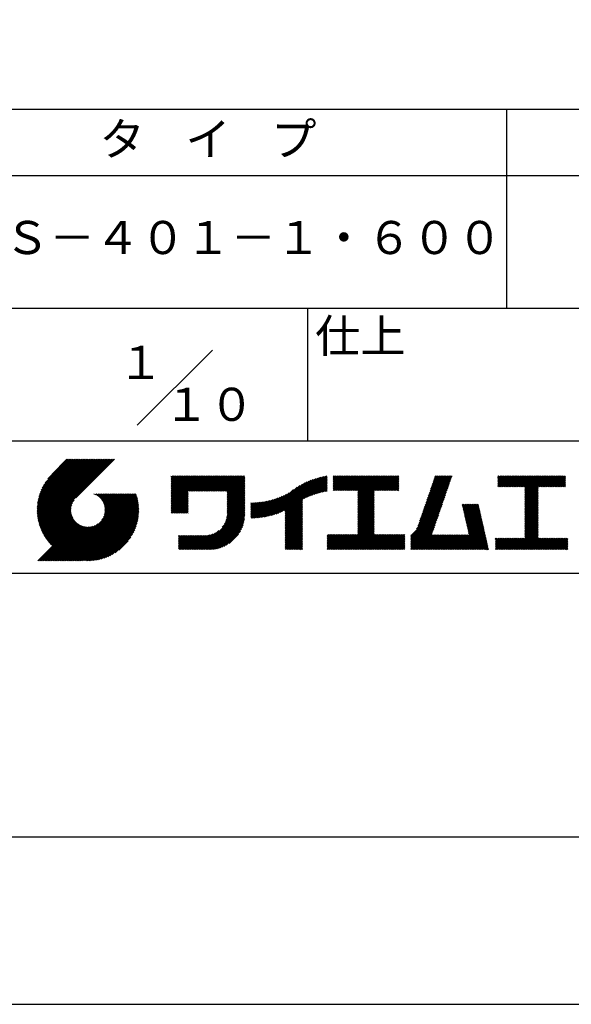
# Model space of a CAD drawing. Extents: x 0 to 2100, y 0 to 2970.
# Drawn here: x 1182 to 1597, y 0 to 742 of the extents above; entities that cross this region are included whole.
import ezdxf

# ---------------------------------------------------------------- set-up
doc = ezdxf.new("R2010")
doc.units = 0
doc.header["$LTSCALE"] = 0.4
doc.layers.get('DEFPOINTS').update_dxf_attribs({"linetype": 'CONTINUOUS'})
doc.layers.add('TITLE', color=7, linetype='CONTINUOUS')
doc.styles.get("Standard").update_dxf_attribs({"font": 'romans.shx', "bigfont": 'bigfont.shx'})

msp = doc.modelspace()

# ---------------------------------------------------------------- linework, layer by layer
at = {"layer": 'DEFPOINTS', "ltscale": 20}
msp.add_lwpolyline([(0, 0), (2100, 0), (2100, 2970), (0, 2970)], close=True, dxfattribs=at)
at = {"layer": 'TITLE'}
for p, q in [((200, 675), (1997.5, 675)), ((1548.75, 675), (1548.75, 525)), ((200, 625), (1997.5, 625)), ((200, 525), (1997.5, 525)), ((1398.75, 525), (1398.75, 425)), ((1270.466, 436.716), (1327.034, 493.284)), ((1098.75, 425), (1997.5, 425)), ((1195.006, 372.485), (1233.562, 411.041)), ((1195.01, 373.361), (1232.689, 411.041)), ((1195.022, 371.628), (1234.435, 411.041)), ((1195.034, 374.258), (1231.817, 411.041)), ((1195.057, 370.789), (1235.308, 411.041)), ((1195.081, 375.178), (1230.944, 411.041)), ((1195.108, 369.968), (1236.181, 411.041)), ((1195.152, 376.122), (1230.071, 411.041)), ((1195.176, 369.163), (1237.054, 411.041)), ((1195.249, 377.092), (1229.198, 411.041)), ((1195.259, 368.373), (1237.927, 411.041)), ((1195.357, 367.598), (1238.799, 411.041)), ((1195.376, 378.092), (1228.325, 411.041)), ((1195.469, 366.837), (1239.672, 411.041)), ((1195.536, 379.124), (1227.452, 411.041)), ((1195.594, 366.089), (1240.545, 411.041)), ((1195.731, 365.354), (1241.418, 411.041)), ((1195.731, 380.192), (1226.579, 411.041)), ((1195.882, 364.632), (1242.291, 411.041)), ((1195.967, 381.301), (1225.707, 411.041)), ((1196.043, 363.921), (1243.164, 411.041)), ((1196.217, 363.221), (1244.036, 411.041)), ((1196.25, 382.457), (1224.834, 411.041)), ((1196.401, 362.533), (1244.909, 411.041)), ((1196.589, 383.668), (1223.961, 411.041)), ((1196.596, 361.855), (1245.782, 411.041)), ((1196.802, 361.187), (1246.655, 411.041)), ((1196.992, 384.945), (1223.088, 411.041)), ((1197.017, 360.53), (1247.528, 411.041)), ((1197.242, 359.882), (1248.401, 411.041)), ((1197.476, 386.301), (1222.215, 411.041)), ((1197.477, 359.244), (1249.274, 411.041)), ((1197.721, 358.615), (1250.146, 411.041)), ((1197.974, 357.996), (1251.019, 411.041)), ((1198.061, 387.76), (1221.342, 411.041)), ((1198.236, 357.385), (1251.892, 411.041)), ((1198.507, 356.783), (1252.765, 411.041)), ((1198.784, 389.355), (1220.47, 411.041)), ((1199.706, 391.15), (1219.597, 411.041)), ((1200.963, 393.28), (1218.724, 411.041)), ((1203.024, 396.213), (1217.851, 411.041)), ((1217.421, 411.041), (1206.213, 399.833)), ((1253.382, 411.041), (1224.194, 381.852)), ((1295.929, 396.277), (1298.105, 398.452)), ((1295.929, 398.022), (1296.359, 398.452)), ((1295.929, 397.149), (1297.232, 398.452)), ((1295.929, 390.167), (1304.215, 398.452)), ((1295.929, 389.294), (1305.088, 398.452)), ((1295.929, 388.421), (1305.96, 398.452)), ((1295.929, 387.548), (1306.833, 398.452)), ((1295.929, 380.565), (1313.816, 398.452)), ((1295.929, 379.692), (1314.689, 398.452)), ((1295.929, 378.82), (1315.562, 398.452)), ((1295.929, 377.947), (1316.435, 398.452)), ((1295.929, 377.074), (1317.307, 398.452)), ((1295.929, 376.201), (1318.18, 398.452)), ((1295.929, 375.328), (1319.053, 398.452)), ((1295.929, 374.455), (1319.926, 398.452)), ((1295.929, 384.93), (1309.452, 398.452)), ((1295.929, 384.057), (1310.325, 398.452)), ((1295.929, 383.184), (1311.197, 398.452)), ((1295.929, 382.311), (1312.07, 398.452)), ((1295.929, 381.438), (1312.943, 398.452)), ((1295.929, 386.675), (1307.706, 398.452)), ((1295.929, 385.802), (1308.579, 398.452)), ((1295.929, 391.04), (1303.342, 398.452)), ((1295.929, 391.912), (1302.469, 398.452)), ((1295.929, 393.658), (1300.723, 398.452)), ((1295.929, 392.785), (1301.596, 398.452)), ((1295.929, 395.404), (1298.978, 398.452)), ((1295.929, 394.531), (1299.85, 398.452)), ((1309.245, 386.898), (1320.799, 398.452)), ((1310.118, 386.898), (1321.672, 398.452)), ((1310.991, 386.898), (1322.544, 398.452)), ((1311.863, 386.898), (1323.417, 398.452)), ((1312.736, 386.898), (1324.29, 398.452)), ((1313.609, 386.898), (1325.163, 398.452)), ((1314.482, 386.898), (1326.036, 398.452)), ((1315.355, 386.898), (1326.909, 398.452)), ((1316.228, 386.898), (1327.782, 398.452)), ((1317.1, 386.898), (1328.654, 398.452)), ((1317.973, 386.898), (1329.527, 398.452)), ((1318.846, 386.898), (1330.4, 398.452)), ((1319.719, 386.898), (1331.273, 398.452)), ((1320.592, 386.898), (1332.146, 398.452)), ((1321.465, 386.898), (1333.019, 398.452)), ((1322.338, 386.898), (1333.892, 398.452)), ((1323.21, 386.898), (1334.764, 398.452)), ((1324.083, 386.898), (1335.637, 398.452)), ((1324.956, 386.898), (1336.51, 398.452)), ((1325.829, 386.898), (1337.383, 398.452)), ((1326.702, 386.898), (1338.256, 398.452)), ((1327.575, 386.898), (1339.129, 398.452)), ((1328.448, 386.898), (1340.001, 398.452)), ((1329.32, 386.898), (1340.874, 398.452)), ((1330.193, 386.898), (1341.747, 398.452)), ((1331.066, 386.898), (1342.62, 398.452)), ((1331.939, 386.898), (1343.493, 398.452)), ((1332.812, 386.898), (1344.366, 398.452)), ((1333.685, 386.898), (1345.239, 398.452)), ((1334.557, 386.898), (1346.111, 398.452)), ((1335.43, 386.898), (1346.984, 398.452)), ((1336.303, 386.898), (1347.857, 398.452)), ((1337.176, 386.898), (1348.73, 398.452)), ((1338.049, 386.898), (1349.603, 398.452)), ((1338.234, 385.338), (1351.348, 398.452)), ((1338.234, 386.211), (1350.476, 398.452)), ((1338.234, 384.465), (1351.388, 397.619)), ((1338.234, 383.592), (1351.388, 396.746)), ((1338.234, 382.719), (1351.388, 395.873)), ((1338.234, 381.847), (1351.388, 395)), ((1338.234, 380.974), (1351.388, 394.127)), ((1373.706, 369.312), (1398.287, 393.893)), ((1375.001, 369.734), (1399.818, 394.551)), ((1376.35, 370.21), (1401.271, 395.131)), ((1377.762, 370.749), (1402.658, 395.646)), ((1379.247, 371.361), (1403.99, 396.104)), ((1380.823, 372.064), (1405.272, 396.514)), ((1381.784, 367.788), (1412.208, 398.212)), ((1381.784, 368.661), (1411.126, 398.003)), ((1381.784, 369.534), (1410.018, 397.768)), ((1381.784, 370.407), (1408.881, 397.504)), ((1381.784, 371.279), (1407.714, 397.21)), ((1381.784, 372.152), (1406.512, 396.881)), ((1396.256, 381.388), (1413.266, 398.398)), ((1397.91, 382.169), (1413.601, 397.86)), ((1399.463, 382.849), (1413.601, 396.987)), ((1400.933, 383.446), (1413.601, 396.114)), ((1402.335, 383.975), (1413.601, 395.242)), ((1403.679, 384.446), (1413.601, 394.369)), ((1418.134, 396.283), (1420.404, 398.553)), ((1418.134, 395.41), (1421.277, 398.553)), ((1418.134, 398.029), (1418.658, 398.553)), ((1418.134, 397.156), (1419.531, 398.553)), ((1418.134, 390.173), (1426.514, 398.553)), ((1418.134, 389.3), (1427.387, 398.553)), ((1418.134, 388.427), (1428.26, 398.553)), ((1418.134, 387.554), (1429.133, 398.553)), ((1418.134, 391.046), (1425.641, 398.553)), ((1418.134, 394.537), (1422.15, 398.553)), ((1418.134, 393.664), (1423.023, 398.553)), ((1418.134, 392.791), (1423.895, 398.553)), ((1418.134, 391.919), (1424.768, 398.553)), ((1418.884, 387.432), (1430.005, 398.553)), ((1419.757, 387.432), (1430.878, 398.553)), ((1420.63, 387.432), (1431.751, 398.553)), ((1421.503, 387.432), (1432.624, 398.553)), ((1422.376, 387.432), (1433.497, 398.553)), ((1423.248, 387.432), (1434.37, 398.553)), ((1424.121, 387.432), (1435.243, 398.553)), ((1424.994, 387.432), (1436.115, 398.553)), ((1425.867, 387.432), (1436.988, 398.553)), ((1426.74, 387.432), (1437.861, 398.553)), ((1427.613, 387.432), (1438.734, 398.553)), ((1428.486, 387.432), (1439.607, 398.553)), ((1429.358, 387.432), (1440.48, 398.553)), ((1430.231, 387.432), (1441.352, 398.553)), ((1431.104, 387.432), (1442.225, 398.553)), ((1431.977, 387.432), (1443.098, 398.553)), ((1432.85, 387.432), (1443.971, 398.553)), ((1433.723, 387.432), (1444.844, 398.553)), ((1434.595, 387.432), (1445.717, 398.553)), ((1435.468, 387.432), (1446.59, 398.553)), ((1436.341, 387.432), (1447.462, 398.553)), ((1436.62, 384.219), (1450.954, 398.553)), ((1436.62, 383.347), (1451.827, 398.553)), ((1436.62, 382.474), (1452.699, 398.553)), ((1436.62, 381.601), (1453.572, 398.553)), ((1436.62, 380.728), (1454.445, 398.553)), ((1436.62, 379.855), (1455.318, 398.553)), ((1436.62, 378.982), (1456.191, 398.553)), ((1436.62, 378.109), (1457.064, 398.553)), ((1436.62, 377.237), (1457.937, 398.553)), ((1436.62, 386.838), (1448.335, 398.553)), ((1436.62, 385.965), (1449.208, 398.553)), ((1436.62, 385.092), (1450.081, 398.553)), ((1436.62, 376.364), (1458.809, 398.553)), ((1436.62, 375.491), (1459.682, 398.553)), ((1449.434, 387.432), (1460.555, 398.553)), ((1450.307, 387.432), (1461.428, 398.553)), ((1451.18, 387.432), (1462.301, 398.553)), ((1452.052, 387.432), (1463.174, 398.553)), ((1452.925, 387.432), (1464.047, 398.553)), ((1453.798, 387.432), (1464.919, 398.553)), ((1454.671, 387.432), (1465.792, 398.553)), ((1455.544, 387.432), (1466.665, 398.553)), ((1456.417, 387.432), (1467.538, 398.553)), ((1457.29, 387.432), (1467.549, 397.691)), ((1458.162, 387.432), (1467.549, 396.819)), ((1459.035, 387.432), (1467.549, 395.946)), ((1459.908, 387.432), (1467.549, 395.073)), ((1460.781, 387.432), (1467.549, 394.2)), ((1486.899, 375.144), (1506.285, 394.531)), ((1487.358, 376.476), (1506.744, 395.862)), ((1487.817, 377.808), (1507.203, 397.194)), ((1488.275, 379.139), (1507.662, 398.526)), ((1488.734, 380.471), (1506.816, 398.553)), ((1489.193, 381.802), (1505.943, 398.553)), ((1489.652, 383.134), (1505.07, 398.553)), ((1490.11, 384.466), (1504.198, 398.553)), ((1490.569, 385.797), (1503.325, 398.553)), ((1491.028, 387.129), (1502.452, 398.553)), ((1491.487, 388.461), (1501.579, 398.553)), ((1491.946, 389.792), (1500.706, 398.553)), ((1492.404, 391.124), (1499.833, 398.553)), ((1492.863, 392.456), (1498.96, 398.553)), ((1493.322, 393.787), (1498.088, 398.553)), ((1493.781, 395.119), (1497.215, 398.553)), ((1494.239, 396.45), (1496.342, 398.553)), ((1494.698, 397.782), (1495.469, 398.553)), ((1542.038, 396.243), (1544.349, 398.553)), ((1542.038, 397.988), (1542.603, 398.553)), ((1542.038, 397.115), (1543.476, 398.553)), ((1542.038, 391.878), (1548.713, 398.553)), ((1542.038, 391.006), (1549.586, 398.553)), ((1542.038, 395.37), (1545.221, 398.553)), ((1542.038, 394.497), (1546.094, 398.553)), ((1542.038, 393.624), (1546.967, 398.553)), ((1542.038, 392.751), (1547.84, 398.553)), ((1542.198, 390.293), (1550.459, 398.553)), ((1543.071, 390.293), (1551.331, 398.553)), ((1543.944, 390.293), (1552.204, 398.553)), ((1544.817, 390.293), (1553.077, 398.553)), ((1545.69, 390.293), (1553.95, 398.553)), ((1546.562, 390.293), (1554.823, 398.553)), ((1547.435, 390.293), (1555.696, 398.553)), ((1548.308, 390.293), (1556.568, 398.553)), ((1549.181, 390.293), (1557.441, 398.553)), ((1550.054, 390.293), (1558.314, 398.553)), ((1550.927, 390.293), (1559.187, 398.553)), ((1551.799, 390.293), (1560.06, 398.553)), ((1552.672, 390.293), (1560.933, 398.553)), ((1553.545, 390.293), (1561.806, 398.553)), ((1554.418, 390.293), (1562.678, 398.553)), ((1555.291, 390.293), (1563.551, 398.553)), ((1556.164, 390.293), (1564.424, 398.553)), ((1557.037, 390.293), (1565.297, 398.553)), ((1557.909, 390.293), (1566.17, 398.553)), ((1558.782, 390.293), (1567.043, 398.553)), ((1559.655, 390.293), (1567.916, 398.553)), ((1560.528, 390.293), (1568.788, 398.553)), ((1561.401, 390.293), (1569.661, 398.553)), ((1562.274, 390.293), (1570.534, 398.553)), ((1562.573, 389.719), (1571.407, 398.553)), ((1562.573, 388.846), (1572.28, 398.553)), ((1562.573, 387.973), (1573.153, 398.553)), ((1562.573, 382.736), (1578.39, 398.553)), ((1562.573, 381.863), (1579.263, 398.553)), ((1562.573, 380.99), (1580.135, 398.553)), ((1562.573, 384.482), (1576.644, 398.553)), ((1562.573, 383.609), (1577.517, 398.553)), ((1562.573, 387.1), (1574.025, 398.553)), ((1562.573, 386.227), (1574.898, 398.553)), ((1562.573, 385.354), (1575.771, 398.553)), ((1572.748, 390.293), (1581.008, 398.553)), ((1573.621, 390.293), (1581.881, 398.553)), ((1574.494, 390.293), (1582.754, 398.553)), ((1575.366, 390.293), (1583.627, 398.553)), ((1576.239, 390.293), (1584.5, 398.553)), ((1577.112, 390.293), (1585.372, 398.553)), ((1577.985, 390.293), (1586.245, 398.553)), ((1578.858, 390.293), (1587.118, 398.553)), ((1579.731, 390.293), (1587.991, 398.553)), ((1580.604, 390.293), (1588.864, 398.553)), ((1581.476, 390.293), (1589.737, 398.553)), ((1582.349, 390.293), (1590.61, 398.553)), ((1583.222, 390.293), (1591.482, 398.553)), ((1584.095, 390.293), (1592.355, 398.553)), ((1584.968, 390.293), (1593.061, 398.386)), ((1585.841, 390.293), (1593.061, 397.513)), ((1586.713, 390.293), (1593.061, 396.64)), ((1587.586, 390.293), (1593.061, 395.767)), ((1588.459, 390.293), (1593.061, 394.895)), ((1589.332, 390.293), (1593.061, 394.022)), ((1295.929, 373.583), (1308.727, 386.381)), ((1338.234, 380.101), (1351.388, 393.255)), ((1338.234, 379.228), (1351.388, 392.382)), ((1338.234, 378.355), (1351.388, 391.509)), ((1338.234, 377.482), (1351.388, 390.636)), ((1338.234, 376.61), (1351.388, 389.763)), ((1338.234, 375.737), (1351.388, 388.89)), ((1338.234, 374.864), (1351.388, 388.018)), ((1338.234, 373.991), (1351.388, 387.145)), ((1338.234, 373.118), (1351.388, 386.272)), ((1367.829, 367.799), (1388.288, 388.258)), ((1368.938, 368.035), (1390.838, 389.936)), ((1370.077, 368.301), (1392.993, 391.217)), ((1371.248, 368.6), (1394.908, 392.26)), ((1372.457, 368.935), (1396.659, 393.138)), ((1404.972, 384.867), (1413.601, 393.496)), ((1406.222, 385.243), (1413.601, 392.623)), ((1407.432, 385.581), (1413.601, 391.75)), ((1408.607, 385.883), (1413.601, 390.877)), ((1409.751, 386.154), (1413.601, 390.004)), ((1410.866, 386.396), (1413.601, 389.132)), ((1411.954, 386.611), (1413.601, 388.259)), ((1413.017, 386.802), (1413.601, 387.386)), ((1436.62, 374.618), (1449.063, 387.061)), ((1436.62, 373.745), (1449.063, 386.188)), ((1461.654, 387.432), (1467.549, 393.327)), ((1462.527, 387.432), (1467.549, 392.454)), ((1463.399, 387.432), (1467.549, 391.581)), ((1464.272, 387.432), (1467.549, 390.709)), ((1465.145, 387.432), (1467.549, 389.836)), ((1466.018, 387.432), (1467.549, 388.963)), ((1466.891, 387.432), (1467.549, 388.09)), ((1484.146, 367.155), (1503.533, 386.541)), ((1484.605, 368.486), (1503.991, 387.873)), ((1485.064, 369.818), (1504.45, 389.204)), ((1485.523, 371.149), (1504.909, 390.536)), ((1485.981, 372.481), (1505.368, 391.867)), ((1486.44, 373.813), (1505.826, 393.199)), ((1562.573, 380.117), (1572.527, 390.071)), ((1562.573, 379.244), (1572.527, 389.199)), ((1562.573, 378.372), (1572.527, 388.326)), ((1562.573, 377.499), (1572.527, 387.453)), ((1562.573, 376.626), (1572.527, 386.58)), ((1590.205, 390.293), (1593.061, 393.149)), ((1591.078, 390.293), (1593.061, 392.276)), ((1591.951, 390.293), (1593.061, 391.403)), ((1592.823, 390.293), (1593.061, 390.53)), ((1198.786, 356.189), (1222.804, 380.207)), ((1213.765, 334.508), (1264.128, 384.872)), ((1214.638, 334.508), (1265.001, 384.872)), ((1215.511, 334.508), (1265.874, 384.872)), ((1216.384, 334.508), (1266.747, 384.872)), ((1217.256, 334.508), (1267.62, 384.872)), ((1218.129, 334.508), (1268.493, 384.872)), ((1219.002, 334.508), (1269.365, 384.872)), ((1219.875, 334.508), (1269.738, 384.371)), ((1220.748, 334.508), (1269.944, 383.704)), ((1221.621, 334.508), (1270.139, 383.026)), ((1222.493, 334.508), (1270.323, 382.338)), ((1223.366, 334.508), (1270.497, 381.639)), ((1224.239, 334.508), (1270.659, 380.928)), ((1225.112, 334.508), (1270.809, 380.205)), ((1225.985, 334.508), (1270.947, 379.471)), ((1226.858, 334.508), (1271.072, 378.723)), ((1237.842, 384.771), (1237.943, 384.872)), ((1238.461, 384.517), (1238.816, 384.872)), ((1239.053, 384.236), (1239.689, 384.872)), ((1239.621, 383.932), (1240.561, 384.872)), ((1240.166, 383.604), (1241.434, 384.872)), ((1240.688, 383.253), (1242.307, 384.872)), ((1241.189, 382.88), (1243.18, 384.872)), ((1241.667, 382.486), (1244.053, 384.872)), ((1242.125, 382.071), (1244.926, 384.872)), ((1242.561, 381.635), (1245.798, 384.872)), ((1242.977, 381.177), (1246.671, 384.872)), ((1243.371, 380.699), (1247.544, 384.872)), ((1243.744, 380.199), (1248.417, 384.872)), ((1243.769, 365.386), (1263.255, 384.872)), ((1244.095, 379.677), (1249.29, 384.872)), ((1244.424, 379.133), (1250.163, 384.872)), ((1244.729, 378.565), (1251.036, 384.872)), ((1244.946, 367.435), (1262.383, 384.872)), ((1245.01, 377.973), (1251.908, 384.872)), ((1245.264, 377.355), (1252.781, 384.872)), ((1245.491, 376.709), (1253.654, 384.872)), ((1245.497, 368.859), (1261.51, 384.872)), ((1245.689, 376.033), (1254.527, 384.872)), ((1245.817, 370.052), (1260.637, 384.872)), ((1245.853, 375.325), (1255.4, 384.872)), ((1245.981, 374.58), (1256.273, 384.872)), ((1246, 371.108), (1259.764, 384.872)), ((1246.068, 373.795), (1257.145, 384.872)), ((1246.09, 372.07), (1258.891, 384.872)), ((1246.108, 372.961), (1258.018, 384.872)), ((1295.929, 372.71), (1308.727, 385.508)), ((1295.929, 371.837), (1308.727, 384.635)), ((1295.929, 370.964), (1308.727, 383.762)), ((1296.205, 370.367), (1308.727, 382.889)), ((1297.078, 370.367), (1308.727, 382.016)), ((1297.951, 370.367), (1308.727, 381.144)), ((1298.824, 370.367), (1308.727, 380.271)), ((1299.697, 370.367), (1308.727, 379.398)), ((1337.482, 365.383), (1351.388, 379.289)), ((1337.803, 366.577), (1351.388, 380.162)), ((1338.016, 367.663), (1351.388, 381.035)), ((1338.148, 368.668), (1351.388, 381.908)), ((1338.217, 369.61), (1351.388, 382.78)), ((1338.234, 372.245), (1351.388, 385.399)), ((1338.234, 371.372), (1351.388, 384.526)), ((1338.234, 370.5), (1351.388, 383.653)), ((1356.009, 367.326), (1368.09, 379.407)), ((1356.009, 368.199), (1367.002, 379.192)), ((1356.009, 369.072), (1365.94, 379.003)), ((1356.009, 369.945), (1364.902, 378.837)), ((1356.009, 370.818), (1363.885, 378.694)), ((1356.19, 366.634), (1369.205, 379.65)), ((1357.069, 366.641), (1370.351, 379.923)), ((1357.962, 366.66), (1371.531, 380.23)), ((1358.869, 366.695), (1372.749, 380.575)), ((1359.791, 366.744), (1374.009, 380.961)), ((1360.729, 366.809), (1375.316, 381.396)), ((1361.684, 366.891), (1376.679, 381.886)), ((1362.656, 366.99), (1378.106, 382.441)), ((1363.647, 367.109), (1379.611, 383.073)), ((1364.659, 367.247), (1381.212, 383.8)), ((1365.692, 367.407), (1382.934, 384.649)), ((1366.748, 367.591), (1384.835, 385.678)), ((1381.784, 366.915), (1394.937, 380.069)), ((1381.784, 366.042), (1394.937, 379.196)), ((1436.62, 372.872), (1449.063, 385.315)), ((1436.62, 372), (1449.063, 384.442)), ((1436.62, 371.127), (1449.063, 383.569)), ((1436.62, 370.254), (1449.063, 382.697)), ((1436.62, 369.381), (1449.063, 381.824)), ((1436.62, 368.508), (1449.063, 380.951)), ((1436.62, 367.635), (1449.063, 380.078)), ((1436.62, 366.762), (1449.063, 379.205)), ((1481.852, 360.496), (1501.239, 379.883)), ((1482.311, 361.828), (1501.697, 381.214)), ((1482.77, 363.16), (1502.156, 382.546)), ((1483.229, 364.491), (1502.615, 383.878)), ((1483.687, 365.823), (1503.074, 385.209)), ((1562.573, 375.753), (1572.527, 385.707)), ((1562.573, 374.88), (1572.527, 384.834)), ((1562.573, 374.007), (1572.527, 383.962)), ((1562.573, 373.135), (1572.527, 383.089)), ((1562.573, 372.262), (1572.527, 382.216)), ((1562.573, 371.389), (1572.527, 381.343)), ((1562.573, 370.516), (1572.527, 380.47)), ((1562.573, 369.643), (1572.527, 379.597)), ((1562.573, 368.77), (1572.527, 378.724)), ((1199.074, 355.604), (1221.608, 378.138)), ((1199.37, 355.027), (1221.051, 376.709)), ((1199.674, 354.458), (1220.729, 375.514)), ((1199.986, 353.897), (1220.544, 374.456)), ((1200.305, 353.344), (1220.454, 373.492)), ((1200.633, 352.799), (1220.435, 372.601)), ((1200.968, 352.261), (1220.473, 371.766)), ((1227.731, 334.508), (1271.184, 377.962)), ((1228.603, 334.508), (1271.282, 377.187)), ((1229.648, 334.68), (1271.366, 376.398)), ((1230.453, 334.612), (1271.434, 375.593)), ((1231.274, 334.56), (1271.485, 374.772)), ((1232.112, 334.526), (1271.608, 374.022)), ((1232.969, 334.51), (1271.536, 373.077)), ((1233.845, 334.513), (1271.533, 372.201)), ((1234.742, 334.537), (1271.509, 371.304)), ((1300.569, 370.367), (1308.727, 378.525)), ((1301.442, 370.367), (1308.727, 377.652)), ((1302.315, 370.367), (1308.727, 376.779)), ((1303.188, 370.367), (1308.727, 375.907)), ((1304.061, 370.367), (1308.727, 375.034)), ((1304.934, 370.367), (1308.727, 374.161)), ((1305.807, 370.367), (1308.727, 373.288)), ((1306.679, 370.367), (1308.727, 372.415)), ((1307.552, 370.367), (1308.727, 371.542)), ((1318.497, 342.907), (1351.388, 375.798)), ((1319.37, 342.907), (1351.388, 374.925)), ((1320.243, 342.907), (1351.388, 374.052)), ((1321.115, 342.907), (1351.388, 373.179)), ((1321.988, 342.907), (1351.388, 372.306)), ((1322.861, 342.907), (1351.388, 371.433)), ((1334.525, 359.808), (1351.388, 376.67)), ((1336.227, 362.382), (1351.388, 377.543)), ((1336.999, 364.027), (1351.388, 378.416)), ((1356.009, 371.691), (1362.889, 378.57)), ((1356.009, 372.564), (1361.912, 378.467)), ((1356.009, 373.436), (1360.954, 378.381)), ((1356.009, 374.309), (1360.012, 378.312)), ((1356.009, 375.182), (1359.086, 378.259)), ((1356.009, 376.055), (1358.176, 378.221)), ((1356.009, 376.928), (1357.28, 378.198)), ((1356.009, 377.801), (1356.397, 378.188)), ((1381.784, 365.169), (1394.937, 378.323)), ((1381.784, 364.297), (1394.937, 377.45)), ((1381.784, 363.424), (1394.937, 376.577)), ((1381.784, 362.551), (1394.937, 375.705)), ((1381.784, 361.678), (1394.937, 374.832)), ((1381.784, 360.805), (1394.937, 373.959)), ((1381.784, 359.932), (1394.937, 373.086)), ((1381.784, 359.06), (1394.937, 372.213)), ((1381.784, 358.187), (1394.937, 371.34)), ((1436.62, 365.89), (1449.063, 378.332)), ((1436.62, 365.017), (1449.063, 377.459)), ((1436.62, 364.144), (1449.063, 376.587)), ((1436.62, 363.271), (1449.063, 375.714)), ((1436.62, 362.398), (1449.063, 374.841)), ((1436.62, 361.525), (1449.063, 373.968)), ((1436.62, 360.653), (1449.063, 373.095)), ((1436.62, 359.78), (1449.063, 372.222)), ((1436.62, 358.907), (1449.063, 371.35)), ((1476.482, 353.38), (1500.321, 377.219)), ((1476.482, 352.507), (1499.862, 375.888)), ((1476.482, 351.635), (1499.404, 374.556)), ((1476.482, 350.762), (1498.945, 373.225)), ((1476.482, 349.889), (1498.486, 371.893)), ((1480.836, 358.607), (1500.78, 378.551)), ((1515.292, 376.479), (1515.98, 377.167)), ((1515.454, 375.768), (1516.853, 377.167)), ((1515.616, 375.057), (1517.726, 377.167)), ((1515.777, 374.346), (1518.599, 377.167)), ((1515.939, 373.635), (1519.471, 377.167)), ((1516.101, 372.924), (1520.344, 377.167)), ((1516.263, 372.213), (1521.217, 377.167)), ((1516.425, 371.502), (1522.09, 377.167)), ((1516.587, 370.791), (1522.963, 377.167)), ((1516.748, 370.08), (1523.836, 377.167)), ((1516.91, 369.369), (1524.708, 377.167)), ((1517.072, 368.658), (1525.581, 377.167)), ((1517.234, 367.947), (1526.454, 377.167)), ((1517.396, 367.236), (1527.327, 377.167)), ((1517.557, 366.525), (1527.586, 376.553)), ((1517.719, 365.814), (1527.748, 375.842)), ((1517.881, 365.102), (1527.909, 375.131)), ((1518.043, 364.391), (1528.071, 374.42)), ((1518.205, 363.68), (1528.233, 373.709)), ((1518.366, 362.969), (1528.395, 372.998)), ((1518.528, 362.258), (1528.557, 372.287)), ((1518.69, 361.547), (1528.719, 371.576)), ((1562.573, 367.897), (1572.527, 377.852)), ((1562.573, 367.025), (1572.527, 376.979)), ((1562.573, 366.152), (1572.527, 376.106)), ((1562.573, 365.279), (1572.527, 375.233)), ((1562.573, 364.406), (1572.527, 374.36)), ((1562.573, 363.533), (1572.527, 373.487)), ((1562.573, 362.66), (1572.527, 372.614)), ((1562.573, 361.787), (1572.527, 371.742)), ((1201.311, 351.731), (1220.56, 370.98)), ((1201.661, 351.208), (1220.687, 370.235)), ((1202.019, 350.693), (1220.851, 369.526)), ((1202.384, 350.185), (1221.048, 368.85)), ((1202.756, 349.685), (1221.275, 368.204)), ((1203.136, 349.192), (1221.529, 367.585)), ((1203.523, 348.706), (1221.809, 366.993)), ((1203.916, 348.227), (1222.114, 366.424)), ((1204.318, 347.755), (1222.442, 365.88)), ((1204.726, 347.29), (1222.793, 365.358)), ((1205.141, 346.833), (1223.166, 364.857)), ((1205.563, 346.382), (1223.56, 364.379)), ((1205.993, 345.939), (1223.975, 363.921)), ((1235.661, 334.583), (1271.463, 370.385)), ((1236.604, 334.654), (1271.392, 369.441)), ((1237.575, 334.751), (1271.295, 368.471)), ((1238.574, 334.878), (1271.168, 367.472)), ((1239.605, 335.036), (1271.01, 366.44)), ((1240.673, 335.231), (1270.815, 365.373)), ((1241.782, 335.467), (1270.579, 364.264)), ((1308.425, 370.367), (1308.727, 370.669)), ((1323.734, 342.907), (1351.388, 370.561)), ((1324.607, 342.907), (1351.388, 369.688)), ((1325.491, 342.918), (1351.377, 368.804)), ((1326.406, 342.96), (1351.335, 367.889)), ((1327.355, 343.037), (1351.258, 366.939)), ((1328.345, 343.154), (1351.141, 365.949)), ((1329.381, 343.316), (1350.978, 364.914)), ((1381.784, 357.314), (1394.937, 370.468)), ((1381.784, 356.441), (1394.937, 369.595)), ((1381.784, 355.568), (1394.937, 368.722)), ((1381.784, 354.695), (1394.937, 367.849)), ((1381.784, 353.822), (1394.937, 366.976)), ((1381.784, 352.95), (1394.937, 366.103)), ((1381.784, 352.077), (1394.937, 365.23)), ((1381.784, 351.204), (1394.937, 364.358)), ((1425.857, 342.907), (1449.063, 366.112)), ((1426.73, 342.907), (1449.063, 365.24)), ((1427.603, 342.907), (1449.063, 364.367)), ((1436.62, 358.034), (1449.063, 370.477)), ((1436.62, 357.161), (1449.063, 369.604)), ((1436.62, 356.288), (1449.063, 368.731)), ((1436.62, 355.415), (1449.063, 367.858)), ((1436.62, 354.543), (1449.063, 366.985)), ((1476.482, 349.016), (1498.027, 370.561)), ((1476.482, 348.143), (1497.568, 369.23)), ((1476.482, 347.27), (1497.11, 367.898)), ((1476.482, 346.397), (1496.651, 366.566)), ((1476.482, 345.525), (1496.192, 365.235)), ((1476.482, 344.652), (1495.733, 363.903)), ((1518.852, 360.836), (1528.88, 370.865)), ((1519.014, 360.125), (1529.042, 370.154)), ((1519.175, 359.414), (1529.204, 369.443)), ((1519.337, 358.703), (1529.366, 368.732)), ((1519.499, 357.992), (1529.528, 368.021)), ((1519.661, 357.281), (1529.689, 367.31)), ((1519.823, 356.57), (1529.851, 366.598)), ((1519.984, 355.859), (1530.013, 365.887)), ((1520.146, 355.148), (1530.175, 365.176)), ((1520.308, 354.437), (1530.337, 364.465)), ((1562.573, 360.915), (1572.527, 370.869)), ((1562.573, 360.042), (1572.527, 369.996)), ((1562.573, 359.169), (1572.527, 369.123)), ((1562.573, 358.296), (1572.527, 368.25)), ((1562.573, 357.423), (1572.527, 367.377)), ((1562.573, 356.55), (1572.527, 366.505)), ((1562.573, 355.678), (1572.527, 365.632)), ((1562.573, 354.805), (1572.527, 364.759)), ((1562.573, 353.932), (1572.527, 363.886)), ((1195.435, 334.508), (1224.411, 363.484)), ((1196.308, 334.508), (1224.869, 363.069)), ((1197.181, 334.508), (1225.347, 362.674)), ((1198.054, 334.508), (1225.847, 362.302)), ((1198.927, 334.508), (1226.369, 361.95)), ((1199.799, 334.508), (1226.913, 361.622)), ((1200.672, 334.508), (1227.481, 361.317)), ((1201.545, 334.508), (1228.073, 361.036)), ((1202.418, 334.508), (1228.691, 360.782)), ((1203.291, 334.508), (1229.337, 360.555)), ((1204.164, 334.508), (1230.013, 360.357)), ((1205.036, 334.508), (1230.721, 360.193)), ((1205.909, 334.508), (1231.466, 360.065)), ((1206.782, 334.508), (1232.251, 359.977)), ((1207.655, 334.508), (1233.085, 359.938)), ((1208.528, 334.508), (1233.976, 359.956)), ((1209.401, 334.508), (1234.938, 360.045)), ((1210.274, 334.508), (1235.994, 360.229)), ((1211.146, 334.508), (1237.187, 360.548)), ((1212.019, 334.508), (1238.611, 361.1)), ((1212.892, 334.508), (1240.66, 362.276)), ((1242.937, 335.749), (1270.297, 363.109)), ((1244.147, 336.086), (1269.96, 361.899)), ((1245.422, 336.489), (1269.557, 360.624)), ((1246.777, 336.971), (1269.075, 359.268)), ((1248.234, 337.555), (1268.491, 357.812)), ((1317.624, 342.907), (1331.907, 357.19)), ((1330.47, 343.533), (1350.761, 363.824)), ((1331.625, 343.815), (1350.48, 362.669)), ((1332.861, 344.178), (1350.116, 361.433)), ((1334.205, 344.649), (1349.646, 360.09)), ((1335.698, 345.269), (1349.025, 358.597)), ((1337.43, 346.128), (1348.166, 356.865)), ((1381.784, 350.331), (1394.937, 363.485)), ((1381.784, 349.458), (1394.937, 362.612)), ((1381.784, 348.585), (1394.937, 361.739)), ((1381.784, 347.713), (1394.937, 360.866)), ((1381.784, 346.84), (1394.937, 359.993)), ((1381.784, 345.967), (1394.937, 359.121)), ((1381.784, 345.094), (1394.937, 358.248)), ((1381.784, 344.221), (1394.937, 357.375)), ((1381.784, 343.348), (1394.937, 356.502)), ((1428.476, 342.907), (1449.063, 363.494)), ((1429.349, 342.907), (1449.063, 362.621)), ((1430.221, 342.907), (1449.063, 361.748)), ((1431.094, 342.907), (1449.063, 360.875)), ((1431.967, 342.907), (1449.063, 360.002)), ((1432.84, 342.907), (1449.063, 359.13)), ((1433.713, 342.907), (1449.063, 358.257)), ((1434.586, 342.907), (1449.063, 357.384)), ((1435.459, 342.907), (1449.063, 356.511)), ((1476.482, 343.779), (1495.274, 362.571)), ((1476.482, 342.907), (1494.816, 361.24)), ((1477.355, 342.907), (1494.357, 359.908)), ((1478.228, 342.907), (1493.898, 358.577)), ((1479.101, 342.907), (1493.439, 357.245)), ((1509.651, 342.907), (1530.498, 363.754)), ((1510.524, 342.907), (1530.66, 363.043)), ((1511.396, 342.907), (1530.822, 362.332)), ((1512.269, 342.907), (1530.984, 361.621)), ((1513.142, 342.907), (1531.146, 360.91)), ((1514.015, 342.907), (1531.307, 360.199)), ((1514.888, 342.907), (1531.469, 359.488)), ((1515.761, 342.907), (1531.631, 358.777)), ((1516.634, 342.907), (1531.793, 358.066)), ((1517.506, 342.907), (1531.955, 357.355)), ((1518.379, 342.907), (1532.116, 356.644)), ((1554.166, 342.907), (1572.527, 361.267)), ((1555.039, 342.907), (1572.527, 360.395)), ((1555.912, 342.907), (1572.527, 359.522)), ((1556.785, 342.907), (1572.527, 358.649)), ((1557.657, 342.907), (1572.527, 357.776)), ((1558.53, 342.907), (1572.527, 356.903)), ((1562.573, 353.059), (1572.527, 363.013)), ((1562.573, 352.186), (1572.527, 362.14)), ((1249.827, 338.275), (1267.771, 356.219)), ((1251.618, 339.193), (1266.852, 354.428)), ((1253.742, 340.444), (1265.602, 352.304)), ((1256.654, 342.483), (1263.563, 349.392)), ((1301.617, 348.721), (1306.377, 353.481)), ((1301.617, 347.848), (1307.25, 353.481)), ((1301.617, 346.975), (1308.123, 353.481)), ((1301.617, 346.102), (1308.996, 353.481)), ((1301.617, 345.23), (1309.868, 353.481)), ((1301.617, 344.357), (1310.741, 353.481)), ((1301.617, 343.484), (1311.614, 353.481)), ((1301.617, 351.339), (1303.758, 353.481)), ((1301.617, 350.467), (1304.631, 353.481)), ((1301.617, 349.594), (1305.504, 353.481)), ((1301.617, 353.085), (1302.013, 353.481)), ((1301.617, 352.212), (1302.886, 353.481)), ((1301.913, 342.907), (1312.487, 353.481)), ((1302.786, 342.907), (1313.36, 353.481)), ((1303.658, 342.907), (1314.233, 353.481)), ((1304.531, 342.907), (1315.106, 353.481)), ((1305.404, 342.907), (1315.978, 353.481)), ((1306.277, 342.907), (1316.851, 353.481)), ((1307.15, 342.907), (1317.724, 353.481)), ((1308.023, 342.907), (1318.597, 353.481)), ((1308.896, 342.907), (1319.47, 353.481)), ((1309.768, 342.907), (1320.343, 353.481)), ((1310.641, 342.907), (1321.215, 353.481)), ((1311.514, 342.907), (1322.105, 353.498)), ((1312.387, 342.907), (1323.047, 353.567)), ((1313.26, 342.907), (1324.052, 353.699)), ((1314.133, 342.907), (1325.138, 353.912)), ((1315.005, 342.907), (1326.332, 354.233)), ((1315.878, 342.907), (1327.688, 354.716)), ((1316.751, 342.907), (1329.333, 355.488)), ((1339.649, 347.475), (1346.82, 354.645)), ((1382.215, 342.907), (1394.937, 355.629)), ((1383.088, 342.907), (1394.937, 354.756)), ((1383.961, 342.907), (1394.937, 353.883)), ((1384.833, 342.907), (1394.937, 353.011)), ((1385.706, 342.907), (1394.937, 352.138)), ((1386.579, 342.907), (1394.937, 351.265)), ((1387.452, 342.907), (1394.937, 350.392)), ((1388.325, 342.907), (1394.937, 349.519)), ((1413.601, 348.108), (1419.686, 354.192)), ((1413.601, 347.235), (1420.558, 354.192)), ((1413.601, 348.981), (1418.813, 354.192)), ((1413.601, 351.599), (1416.194, 354.192)), ((1413.601, 350.726), (1417.067, 354.192)), ((1413.601, 349.853), (1417.94, 354.192)), ((1413.601, 353.345), (1414.448, 354.192)), ((1413.601, 352.472), (1415.321, 354.192)), ((1413.601, 346.362), (1421.431, 354.192)), ((1413.601, 345.489), (1422.304, 354.192)), ((1413.601, 344.616), (1423.177, 354.192)), ((1413.601, 343.743), (1424.05, 354.192)), ((1413.637, 342.907), (1424.923, 354.192)), ((1414.51, 342.907), (1425.795, 354.192)), ((1415.383, 342.907), (1426.668, 354.192)), ((1416.256, 342.907), (1427.541, 354.192)), ((1417.129, 342.907), (1428.414, 354.192)), ((1418.002, 342.907), (1429.287, 354.192)), ((1418.874, 342.907), (1430.16, 354.192)), ((1419.747, 342.907), (1431.033, 354.192)), ((1420.62, 342.907), (1431.905, 354.192)), ((1421.493, 342.907), (1432.778, 354.192)), ((1422.366, 342.907), (1433.651, 354.192)), ((1423.239, 342.907), (1434.524, 354.192)), ((1424.112, 342.907), (1435.397, 354.192)), ((1424.984, 342.907), (1436.27, 354.192)), ((1436.331, 342.907), (1449.063, 355.638)), ((1437.204, 342.907), (1449.063, 354.765)), ((1438.077, 342.907), (1449.362, 354.192)), ((1438.95, 342.907), (1450.235, 354.192)), ((1439.823, 342.907), (1451.108, 354.192)), ((1440.696, 342.907), (1451.981, 354.192)), ((1441.569, 342.907), (1452.854, 354.192)), ((1442.441, 342.907), (1453.727, 354.192)), ((1443.314, 342.907), (1454.599, 354.192)), ((1444.187, 342.907), (1455.472, 354.192)), ((1445.06, 342.907), (1456.345, 354.192)), ((1445.933, 342.907), (1457.218, 354.192)), ((1446.806, 342.907), (1458.091, 354.192)), ((1447.678, 342.907), (1458.964, 354.192)), ((1448.551, 342.907), (1459.837, 354.192)), ((1449.424, 342.907), (1460.709, 354.192)), ((1450.297, 342.907), (1461.582, 354.192)), ((1451.17, 342.907), (1462.455, 354.192)), ((1452.043, 342.907), (1463.328, 354.192)), ((1452.916, 342.907), (1464.201, 354.192)), ((1453.788, 342.907), (1465.074, 354.192)), ((1454.661, 342.907), (1465.947, 354.192)), ((1455.534, 342.907), (1466.819, 354.192)), ((1456.407, 342.907), (1467.692, 354.192)), ((1457.28, 342.907), (1468.565, 354.192)), ((1458.153, 342.907), (1469.438, 354.192)), ((1459.026, 342.907), (1470.311, 354.192)), ((1459.898, 342.907), (1471.184, 354.192)), ((1460.771, 342.907), (1472.056, 354.192)), ((1461.644, 342.907), (1472.082, 353.345)), ((1462.517, 342.907), (1472.082, 352.472)), ((1463.39, 342.907), (1472.082, 351.599)), ((1464.263, 342.907), (1472.082, 350.726)), ((1465.135, 342.907), (1472.082, 349.853)), ((1466.008, 342.907), (1472.082, 348.98)), ((1476.482, 354.253), (1476.617, 354.388)), ((1479.974, 342.907), (1492.981, 355.913)), ((1480.847, 342.907), (1492.522, 354.582)), ((1481.72, 342.907), (1492.818, 354.005)), ((1482.592, 342.907), (1493.69, 354.005)), ((1483.465, 342.907), (1494.563, 354.005)), ((1484.338, 342.907), (1495.436, 354.005)), ((1485.211, 342.907), (1496.309, 354.005)), ((1486.084, 342.907), (1497.182, 354.005)), ((1486.957, 342.907), (1498.055, 354.005)), ((1487.83, 342.907), (1498.927, 354.005)), ((1488.702, 342.907), (1499.8, 354.005)), ((1489.575, 342.907), (1500.673, 354.005)), ((1490.448, 342.907), (1501.546, 354.005)), ((1491.321, 342.907), (1502.419, 354.005)), ((1492.194, 342.907), (1503.292, 354.005)), ((1493.067, 342.907), (1504.165, 354.005)), ((1493.939, 342.907), (1505.037, 354.005)), ((1494.812, 342.907), (1505.91, 354.005)), ((1495.685, 342.907), (1506.783, 354.005)), ((1496.558, 342.907), (1507.656, 354.005)), ((1497.431, 342.907), (1508.529, 354.005)), ((1498.304, 342.907), (1509.402, 354.005)), ((1499.177, 342.907), (1510.274, 354.005)), ((1500.049, 342.907), (1511.147, 354.005)), ((1500.922, 342.907), (1512.02, 354.005)), ((1501.795, 342.907), (1512.893, 354.005)), ((1502.668, 342.907), (1513.766, 354.005)), ((1503.541, 342.907), (1514.639, 354.005)), ((1504.414, 342.907), (1515.512, 354.005)), ((1505.286, 342.907), (1516.384, 354.005)), ((1506.159, 342.907), (1517.257, 354.005)), ((1507.032, 342.907), (1518.13, 354.005)), ((1507.905, 342.907), (1519.003, 354.005)), ((1508.778, 342.907), (1519.876, 354.005)), ((1519.252, 342.907), (1532.278, 355.933)), ((1520.125, 342.907), (1532.44, 355.222)), ((1520.998, 342.907), (1532.602, 354.511)), ((1521.871, 342.907), (1532.764, 353.8)), ((1522.743, 342.907), (1532.926, 353.089)), ((1523.616, 342.907), (1533.087, 352.378)), ((1524.489, 342.907), (1533.249, 351.667)), ((1525.362, 342.907), (1533.411, 350.956)), ((1526.235, 342.907), (1533.573, 350.245)), ((1527.108, 342.907), (1533.735, 349.533)), ((1540.261, 348.204), (1543.488, 351.431)), ((1540.261, 347.331), (1544.361, 351.431)), ((1540.261, 349.077), (1542.615, 351.431)), ((1540.261, 350.823), (1540.869, 351.431)), ((1540.261, 349.95), (1541.742, 351.431)), ((1540.261, 342.967), (1548.725, 351.431)), ((1540.261, 346.458), (1545.233, 351.431)), ((1540.261, 345.586), (1546.106, 351.431)), ((1540.261, 344.713), (1546.979, 351.431)), ((1540.261, 343.84), (1547.852, 351.431)), ((1541.073, 342.907), (1549.598, 351.431)), ((1541.946, 342.907), (1550.47, 351.431)), ((1542.819, 342.907), (1551.343, 351.431)), ((1543.692, 342.907), (1552.216, 351.431)), ((1544.565, 342.907), (1553.089, 351.431)), ((1545.438, 342.907), (1553.962, 351.431)), ((1546.31, 342.907), (1554.835, 351.431)), ((1547.183, 342.907), (1555.708, 351.431)), ((1548.056, 342.907), (1556.58, 351.431)), ((1548.929, 342.907), (1557.453, 351.431)), ((1549.802, 342.907), (1558.326, 351.431)), ((1550.675, 342.907), (1559.199, 351.431)), ((1551.547, 342.907), (1560.072, 351.431)), ((1552.42, 342.907), (1560.945, 351.431)), ((1553.293, 342.907), (1561.817, 351.431)), ((1559.403, 342.907), (1572.527, 356.03)), ((1560.276, 342.907), (1572.527, 355.158)), ((1561.149, 342.907), (1572.527, 354.285)), ((1562.022, 342.907), (1572.527, 353.412)), ((1562.895, 342.907), (1572.527, 352.539)), ((1563.767, 342.907), (1572.527, 351.666)), ((1564.64, 342.907), (1573.165, 351.431)), ((1565.513, 342.907), (1574.037, 351.431)), ((1566.386, 342.907), (1574.91, 351.431)), ((1567.259, 342.907), (1575.783, 351.431)), ((1568.132, 342.907), (1576.656, 351.431)), ((1569.004, 342.907), (1577.529, 351.431)), ((1569.877, 342.907), (1578.402, 351.431)), ((1570.75, 342.907), (1579.274, 351.431)), ((1571.623, 342.907), (1580.147, 351.431)), ((1572.496, 342.907), (1581.02, 351.431)), ((1573.369, 342.907), (1581.893, 351.431)), ((1574.242, 342.907), (1582.766, 351.431)), ((1575.114, 342.907), (1583.639, 351.431)), ((1575.987, 342.907), (1584.512, 351.431)), ((1576.86, 342.907), (1585.384, 351.431)), ((1577.733, 342.907), (1586.257, 351.431)), ((1578.606, 342.907), (1587.13, 351.431)), ((1579.479, 342.907), (1588.003, 351.431)), ((1580.351, 342.907), (1588.876, 351.431)), ((1581.224, 342.907), (1589.749, 351.431)), ((1582.097, 342.907), (1590.621, 351.431)), ((1582.97, 342.907), (1591.494, 351.431)), ((1583.843, 342.907), (1592.367, 351.431)), ((1584.716, 342.907), (1593.24, 351.431)), ((1585.589, 342.907), (1594.113, 351.431)), ((1586.461, 342.907), (1594.839, 351.284)), ((1587.334, 342.907), (1594.839, 350.411)), ((1588.207, 342.907), (1594.839, 349.538)), ((1389.198, 342.907), (1394.937, 348.646)), ((1390.07, 342.907), (1394.937, 347.773)), ((1390.943, 342.907), (1394.937, 346.901)), ((1391.816, 342.907), (1394.937, 346.028)), ((1392.689, 342.907), (1394.937, 345.155)), ((1393.562, 342.907), (1394.937, 344.282)), ((1394.435, 342.907), (1394.937, 343.409)), ((1466.881, 342.907), (1472.082, 348.108)), ((1467.754, 342.907), (1472.082, 347.235)), ((1468.627, 342.907), (1472.082, 346.362)), ((1469.5, 342.907), (1472.082, 345.489)), ((1470.373, 342.907), (1472.082, 344.616)), ((1471.245, 342.907), (1472.082, 343.743)), ((1527.981, 342.907), (1533.896, 348.822)), ((1528.853, 342.907), (1534.058, 348.111)), ((1529.726, 342.907), (1534.22, 347.4)), ((1530.599, 342.907), (1534.382, 346.689)), ((1531.472, 342.907), (1534.544, 345.978)), ((1532.345, 342.907), (1534.705, 345.267)), ((1533.218, 342.907), (1534.867, 344.556)), ((1534.09, 342.907), (1535.029, 343.845)), ((1534.963, 342.907), (1535.191, 343.134)), ((1589.08, 342.907), (1594.839, 348.665)), ((1589.953, 342.907), (1594.839, 347.793)), ((1590.826, 342.907), (1594.839, 346.92)), ((1591.699, 342.907), (1594.839, 346.047)), ((1592.571, 342.907), (1594.839, 345.174)), ((1593.444, 342.907), (1594.839, 344.301)), ((1594.317, 342.907), (1594.839, 343.428)), ((200, 325), (1997.5, 325))]:
    msp.add_line(p, q, dxfattribs=at)
msp.add_lwpolyline([(200, 126.25), (1997.5, 126.25), (1997.5, 2843.75), (200, 2843.75)], close=True, dxfattribs=at)

# ---------------------------------------------------------------- texts
at = {"layer": 'TITLE', "char_height": 25, "attachment_point": 5}
for s, insert, width in [('タ    イ    プ', (1323.75, 649.255), 450), ('ＹＭＳ－４０１－１・６００', (1323.75, 575), 450), ('仕上', (1438.533, 500.788), 63.423)]:
    msp.add_mtext(s, dxfattribs=dict(at, insert=insert, width=width))
for s, insert in [('１', (1272.966, 480.784)), ('１０', (1324.534, 449.216))]:
    msp.add_mtext(s, dxfattribs=dict(at, insert=insert))

doc.saveas('drawing.dxf')
